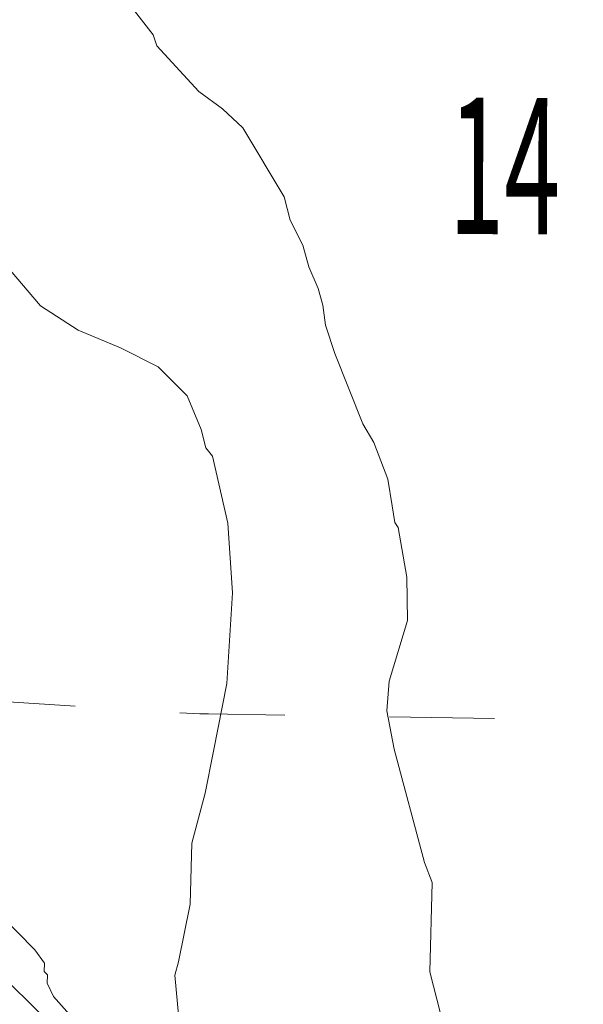
# Model space of a CAD drawing. Extents: x -130.1 to -86.1, y -103.1 to -69.1.
# Drawn here: x -118.5 to -117.9, y -94.2 to -93.3 of the extents above; entities that cross this region are included whole.
import ezdxf
from ezdxf.enums import TextEntityAlignment as Align

# ---------------------------------------------------------------- set-up
doc = ezdxf.new("R2010")
doc.units = ezdxf.units.MI
doc.header["$MEASUREMENT"] = 0
doc.linetypes.add('DGN Style 1', pattern=[0.03005, 5e-05, -0.03])
for name, color, linetype, lineweight in [('tdCoHydroRiver', 5, 'Continuous', 0), ('tdCoSectLine', 7, 'DGN Style 1', 13), ('tdCoSectLinePart', 7, 'DGN Style 1', 13), ('tdCoSectNmbr', 7, 'Continuous', 0), ('tdPIStBndry', 2, 'Continuous', 80)]:
    doc.layers.add(name, color=color, linetype=linetype, lineweight=lineweight)
doc.styles.add('Style-Century Gothic', font='GOTHIC.TTF')

msp = doc.modelspace()

# ---------------------------------------------------------------- linework, layer by layer
at = {"layer": 'tdCoHydroRiver', "color": 5, "linetype": 'Continuous', "lineweight": 0, "flags": 128}
for points in [[(-118.34891, -93.30358), (-118.41356, -93.22036)], [(-118.29245, -93.70552), (-118.29891, -93.69733), (-118.30318, -93.67985), (-118.31653, -93.64793), (-118.34419, -93.62035), (-118.38, -93.60203), (-118.42058, -93.58515), (-118.45626, -93.5621), (-118.48533, -93.52817), (-118.49744, -93.50891), (-118.51859, -93.47361), (-118.53497, -93.43687), (-118.54861, -93.41599), (-118.57236, -93.36011), (-118.57368, -93.35061), (-118.58118, -93.3362), (-118.58685, -93.31237), (-118.59146, -93.30752), (-118.59339, -93.29779)], [(-118.30557, -93.35782), (-118.34543, -93.31413), (-118.34891, -93.30358)], [(-118.28299, -93.37434), (-118.30557, -93.35782)], [(-118.0752, -94.23675), (-118.08524, -94.19704), (-118.08307, -94.11187), (-118.09047, -94.09274), (-118.11928, -93.98469), (-118.12624, -93.94821), (-118.12394, -93.91986), (-118.10668, -93.8619), (-118.10721, -93.82086), (-118.11547, -93.7733), (-118.11851, -93.76849), (-118.12126, -93.75263), (-118.12535, -93.72728), (-118.13866, -93.69222), (-118.14926, -93.67459), (-118.17596, -93.60762), (-118.18474, -93.58057), (-118.18741, -93.56156), (-118.19174, -93.54567), (-118.20068, -93.52492), (-118.20647, -93.50426), (-118.21848, -93.48028), (-118.22423, -93.45804), (-118.26359, -93.39233), (-118.28299, -93.37434)], [(-118.29136, -93.98661), (-118.27867, -93.92223), (-118.27331, -93.83556), (-118.27793, -93.76916), (-118.29245, -93.70552)], [(-118.29136, -93.98661), (-118.29929, -94.02652)], [(-118.29929, -94.02652), (-118.31221, -94.07418), (-118.31378, -94.13253), (-118.32473, -94.18748), (-118.32822, -94.20001), (-118.3246, -94.24115)], [(-118.37352, -94.29981), (-118.44399, -94.22058), (-118.44996, -94.20778), (-118.44975, -94.1999), (-118.45282, -94.19666), (-118.4526, -94.18878), (-118.46173, -94.1759), (-118.49554, -94.14185)]]:
    msp.add_lwpolyline(points, dxfattribs=at)
at = {"layer": 'tdCoSectLine', "color": 7, "linetype": 'DGN Style 1', "lineweight": 0, "flags": 128}
msp.add_lwpolyline([(-118.52316, -93.93731), (-118.30441, -93.95114), (-118.29636, -93.95108), (-117.51505, -93.96322)], dxfattribs=at)
at = {"layer": 'tdCoSectLinePart', "color": 7, "linetype": 'DGN Style 1', "lineweight": 0, "flags": 128}
msp.add_lwpolyline([(-118.52316, -93.93731), (-118.30441, -93.95114), (-118.29636, -93.95108), (-117.51505, -93.96322)], dxfattribs=at)
at = {"layer": 'tdPIStBndry', "color": 2, "linetype": 'Continuous', "lineweight": 0, "flags": 128}
msp.add_lwpolyline([(-119.29249, -93.20317), (-119.28504, -93.322), (-119.2536, -93.43397), (-119.18767, -93.5522), (-119.13133, -93.63683), (-119.08685, -93.70356), (-118.9976, -93.79436), (-118.95031, -93.83277), (-118.86538, -93.91391), (-118.78422, -93.97276), (-118.66337, -94.06337), (-118.49852, -94.1954), (-118.45156, -94.2417), (-118.40516, -94.30061), (-118.37123, -94.35582), (-118.30222, -94.47576), (-118.28077, -94.52726), (-118.24616, -94.60304), (-118.21876, -94.73538), (-118.21219, -94.83837), (-118.22148, -95.01494)], dxfattribs=at)

# ---------------------------------------------------------------- texts
at = {"layer": 'tdCoSectNmbr', "color": 7, "linetype": 'Continuous', "lineweight": 0, "style": 'Style-Century Gothic', "width": 0.538462}
msp.add_text('14', height=0.13, rotation=359.91281, dxfattribs=at).set_placement((-118.01429, -93.49375), align=Align.CENTER)

doc.saveas('drawing.dxf')
